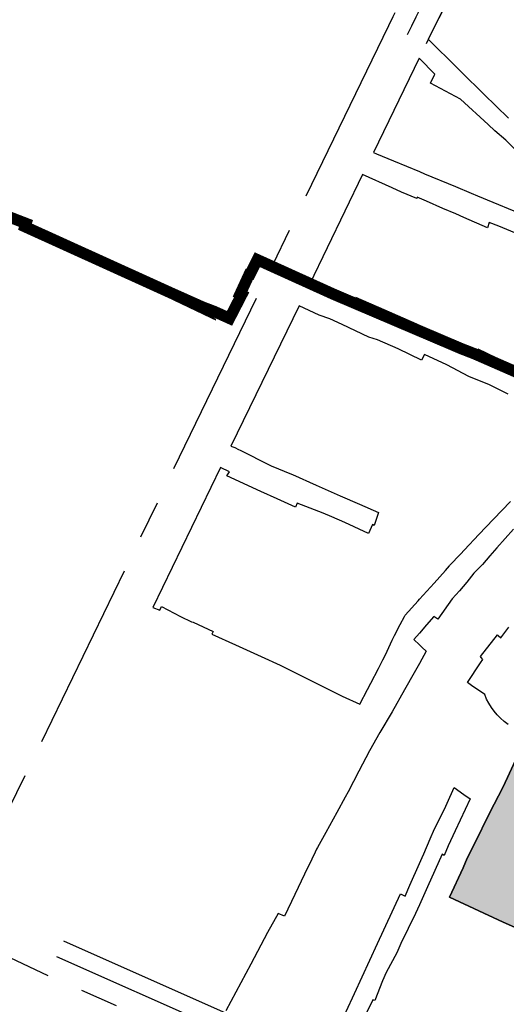
# Model space of a CAD drawing. Units: metres. Extents: x 492310 to 498052, y 3962265 to 3968567.
# Drawn here: x 495094 to 495223, y 3966074 to 3966334 of the extents above; entities that cross this region are included whole.
import ezdxf

# ---------------------------------------------------------------- set-up
doc = ezdxf.new("R2010")
doc.units = ezdxf.units.M
doc.header["$LTSCALE"] = 20
doc.header["$MEASUREMENT"] = 0
doc.linetypes.add('CENTERX2', pattern=[4, 2.5, -0.5, 0.5, -0.5])
doc.linetypes.add('HIDDEN', pattern=[0.375, 0.25, -0.125])
for name, color, linetype in [('k-121', 163, 'Continuous'), ('k-s-121', 84, 'Continuous'), ('p-behsazi', 163, 'Continuous'), ('P120-3', 23, 'Continuous'), ('p125', 23, 'Continuous'), ('PAVEMENT', 163, 'Continuous'), ('St-20', 161, 'Continuous'), ('st-22', 161, 'Continuous'), ('x-20', 53, 'CENTERX2'), ('x-22', 53, 'CENTERX2')]:
    doc.layers.add(name, color=color, linetype=linetype)

msp = doc.modelspace()

# ---------------------------------------------------------------- hatches: boundary and pattern name
at = {"layer": 'k-s-121'}
msp.add_hatch(color=256, dxfattribs=at).paths.add_polyline_path([(495262.7389999999, 3966077.794), (495249.156, 3966049.14), (495241.269, 3966032.814), (495240.5212861942, 3966031.168261705), (495297.0536143705, 3966006.118931822), (495305.207197511, 3966009.062462087), (495325.5248575635, 3966049.988989126), (495332.578587651, 3966064.197548301), (495330.7277659966, 3966071.574561544), (495228.1695486379, 3966144.539089688), (495222.127, 3966131.437), (495218.516, 3966124.535), (495214.509, 3966116.439), (495212.616, 3966112.623), (495211.523, 3966110.064), (495207.933, 3966102.398), (495222.132, 3966095.777), (495262.7390000001, 3966077.794)])

# ---------------------------------------------------------------- linework, layer by layer
at = {"layer": 'k-121'}
msp.add_lwpolyline([(495262.7389999999, 3966077.794), (495249.156, 3966049.14), (495241.269, 3966032.814), (495240.5212861942, 3966031.168261705), (495297.0536143705, 3966006.118931822), (495305.207197511, 3966009.062462087), (495325.5248575634, 3966049.988989126), (495325.5248575635, 3966049.988989126), (495332.578587651, 3966064.197548301), (495330.7277659966, 3966071.574561544), (495228.1695486379, 3966144.539089688), (495222.127, 3966131.437), (495218.516, 3966124.535), (495214.509, 3966116.439), (495212.616, 3966112.623), (495211.523, 3966110.064), (495207.933, 3966102.398), (495222.132, 3966095.777), (495262.7390000001, 3966077.794)], close=True, dxfattribs=at)
at = {"layer": 'p-behsazi', "linetype": 'HIDDEN', "ltscale": 4, "const_width": 3, "flags": 128}
msp.add_lwpolyline([(495276.025, 3966309.806), (495278.807, 3966312.918), (495280.8, 3966311.004), (495293.964, 3966325.155), (495298.247, 3966327.966), (495309.636, 3966315.918), (495322.997, 3966326.763), (495326.8360000001, 3966329.745), (495340.4600020001, 3966341.108997), (495340.4600020001, 3966341.108997), (495340.4600020001, 3966341.108997), (495340.4600020001, 3966341.108997), (495344.8599989937, 3966344.909), (495350.2600010027, 3966349.909), (495350.3061532045, 3966349.95515216), (495354.4600020002, 3966354.10899699), (495358.9323609039, 3966358.38690932), (495359.0600000066, 3966358.508999001), (495363.2600010185, 3966362.308998012), (495367.8600029516, 3966366.708994889), (495371.860002997, 3966370.508999001), (495376.4600019942, 3966374.508998992), (495380.6599980016, 3966378.50899902), (495385.6599979941, 3966383.108997015), (495390.0600000027, 3966387.108997002), (495403.8634526578, 3966400.912449658), (495392.0600000061, 3966410.308996995), (495381.2599970002, 3966418.108997), (495381.0609773366, 3966417.835344678), (495374.284612699, 3966421.952074538), (495373.659998, 3966422.308997), (495372.2599970101, 3966423.108996993), (495367.5577448405, 3966426.123263137), (495364.4600019996, 3966428.108996999), (495363.256978716, 3966426.905974091), (495352.0599999934, 3966434.908997002), (495348.8404462451, 3966436.949252479), (495346.8599989969, 3966438.108996996), (495342.0282418714, 3966441.20434203), (495340.6466992268, 3966442.089392963), (495334.060000006, 3966446.308998057), (495328.4753920607, 3966449.903786163), (495325.2600009946, 3966451.708997003), (495317.776868438, 3966457.035576495), (495312.4081183322, 3966460.857114332), (495311.4006289831, 3966459.873762024), (495308.9218751459, 3966457.454393215), (495304.0599999998, 3966452.708996999), (495303.46, 3966453.108997), (495298.6600000001, 3966448.308998), (495299.0600000005, 3966447.708997001), (495295.26, 3966444.108996999), (495295.0341259997, 3966444.07386376), (495291.8600000005, 3966439.108997001), (495287.0599999997, 3966434.308997001), (495286.4599999999, 3966434.908996999), (495281.6600000001, 3966430.908997), (495281.8599989999, 3966429.508997), (495278.5697458103, 3966426.267851825), (495274.1794776676, 3966421.94310975), (495268.4599999976, 3966416.308997002), (495264.0600000009, 3966410.708997003), (495263.4118967162, 3966410.019080712), (495262.1043565667, 3966408.627183358), (495257.8599989998, 3966404.108997), (495258.0600000002, 3966403.908996), (495255.5730223052, 3966401.004670503), (495251.0599999958, 3966396.708997006), (495248.9101228761, 3966394.814551271), (495246.1331694614, 3966392.367533498), (495246.6599979998, 3966391.708997), (495243.9319325124, 3966389.090053586), (495241.743264116, 3966386.988931489), (495237.8599990002, 3966382.108996998), (495235.9155684504, 3966380.186414095), (495233.5966360121, 3966377.893537209), (495231.916036137, 3966376.231820574), (495229.1667407454, 3966373.513416298), (495226.6863458827, 3966371.060891181), (495225.1060600483, 3966369.498361457), (495222.4551215802, 3966366.877208965), (495220.0600000002, 3966364.508998999), (495210.2599969992, 3966368.908995993), (495199.0361651473, 3966374.190802428), (495189.8600030001, 3966378.508998999), (495189.0600000002, 3966377.108997), (495188.0599999998, 3966379.308998001), (495183.4600019911, 3966381.508998995), (495176.6599980004, 3966384.508998998), (495170.1114576839, 3966387.792389733), (495163.3204594059, 3966391.197347135), (495156.8421140737, 3966394.445542612), (495150.2880820581, 3966397.731686844), (495144.0318829698, 3966400.868499801), (495137.0927807033, 3966404.347715472), (495130.6157759046, 3966407.595238815), (495124.1401018756, 3966410.84209492), (495117.5838584148, 3966414.129347955), (495111.09665474, 3966417.381984941), (495104.8600029998, 3966420.508997), (495098.8600029916, 3966408.308996975), (495097.860002999, 3966406.308997001), (495097.3797938238, 3966405.196986024), (495095.9440413468, 3966401.872242159), (495092.5272497411, 3966393.960044817), (495089.8072558785, 3966387.66140835), (495087.3199940613, 3966381.901704918), (495082.2706578216, 3966370.20905597), (495081.0940389786, 3966367.484382781), (495078.8468837327, 3966362.508536508), (495075.6911102069, 3966355.520748742), (495072.4966440539, 3966348.447284401), (495069.1932747137, 3966341.132677165), (495065.822142453, 3966333.668023388), (495063.0221442461, 3966327.468024225), (495059.8600029998, 3966319.108997), (495054.5514480283, 3966320.860272602), (495047.4841757966, 3966323.1917435), (495010.5132700251, 3966333.418903704), (495005.5052694711, 3966316.336564778), (495005.5052694711, 3966316.336564778), (495013.06, 3966314.508998999), (495013.6828279024, 3966317.312720796), (495026.859988, 3966313.909), (495029.06, 3966313.909), (495029.7610494171, 3966316.881598538), (495035.6600059992, 3966314.708994999), (495031.859988, 3966307.308993999), (495032.8599880001, 3966304.708995), (495038.4285322515, 3966302.726975686), (495044.6600060003, 3966300.508999), (495045.259997, 3966301.508998999), (495050.5543882297, 3966299.155938192), (495050.0599999998, 3966298.108997), (495056.1300298655, 3966295.665218973), (495061.7559883141, 3966293.400222928), (495065.4599940091, 3966291.909000005), (495073.0599999506, 3966288.709003028), (495076.0994701105, 3966287.40033918), (495082.5361810711, 3966284.628970997), (495087.4599940001, 3966282.508991), (495087.8086430819, 3966283.380604989), (495096.1266476446, 3966280.160285243), (495095.860003, 3966279.308994), (495102.4025691687, 3966276.340818213), (495107.3773497401, 3966274.083902064), (495113.3128258769, 3966271.391145721), (495118.471366344, 3966269.050862945), (495123.8153738164, 3966266.626439076), (495131.6914730583, 3966263.053277344), (495134.2520876635, 3966261.891599483), (495134.4854612377, 3966261.785520441), (495144.7737987789, 3966257.108997), (495144.7737987788, 3966257.374514432), (495145.860003009, 3966256.908999997), (495149.8600030002, 3966255.108996999), (495150.8770013171, 3966257.079432133), (495152.0591611796, 3966259.369867905), (495153.0600000001, 3966261.308993999), (495152.660006, 3966261.508990999), (495153.6410227313, 3966263.63453747), (495153.8674939934, 3966264.125227564), (495155.0600000004, 3966266.709003001), (495155.2599970003, 3966266.709003), (495155.3169799711, 3966266.822968554), (495157.2015414242, 3966270.592078612), (495171.3070863039, 3966264.204652647), (495177.2599969872, 3966261.508991), (495182.5465554388, 3966259.256730555), (495189.5509080818, 3966256.272629162), (495198.9454011546, 3966252.270243603), (495203.2351262257, 3966250.442669349), (495208.0097582916, 3966248.408507603), (495211.0600000093, 3966247.108997012), (495214.6599980206, 3966245.709003), (495218.613347123, 3966243.979411446), (495220.2436728837, 3966243.266143384), (495225.2461615741, 3966241.077552921), (495227.4600020087, 3966240.108996996), (495231.6561641389, 3966238.500471327), (495233.4600019999, 3966237.809001499), (495234.947, 3966241.204), (495235.314, 3966242.031), (495235.8956212518, 3966243.948411393), (495237.6719830795, 3966250.796197036), (495237.482, 3966254.654), (495237.782, 3966255.63), (495238.831, 3966257.828), (495243.642, 3966269.914), (495244.508, 3966271.777), (495245.189, 3966272.842), (495247.4591489034, 3966276.724689188), (495249.083, 3966279.502), (495250.39, 3966281.401), (495255.87, 3966288.479), (495256.256, 3966288.212), (495257.754, 3966289.805), (495262.5853712516, 3966295.093295085), (495266.7929895502, 3966299.698805472), (495268.924, 3966302.032), (495276.025, 3966309.806)], dxfattribs=at)
at = {"layer": 'P120-3'}
msp.add_lwpolyline([(495218.7636357454, 3966357.753908944, 0.03265276761678722), (495202.3416886873, 3966328.785439431), (495204.09, 3966327.062), (495208.416, 3966322.797), (495211.15, 3966320.102), (495217.05, 3966314.287), (495223.484, 3966307.943)], format="xyb", dxfattribs=at)
for points in [[(495227.69, 3966297.418), (495222.81, 3966302.167), (495219.873, 3966304.556), (495218.123, 3966306.287), (495210.86, 3966312.925), (495202.888, 3966317.177), (495204.029, 3966319.528), (495200, 3966323.723), (495199.9283597204, 3966323.797572044), (495187.8622962146, 3966298.918887238), (495188.639, 3966298.572), (495193.182, 3966296.679), (495200, 3966293.838), (495201.326, 3966293.286), (495209.532, 3966289.866), (495213.679, 3966288.138), (495215.336, 3966287.447), (495228.934, 3966281.782)], [(495225.177, 3966277.639), (495221.005, 3966279.447), (495218.431, 3966280.432), (495217.946, 3966278.958), (495211.713, 3966281.733), (495209.609, 3966282.701), (495206.168, 3966284.109), (495201.876, 3966286.04), (495199.4148137662, 3966287.114473095), (495199.292, 3966286.767), (495195.277, 3966288.418), (495192.809, 3966289.542), (495185.014542605, 3966293.047182317), (495170.9655881585, 3966264.080029164), (495177.075, 3966261.363), (495182.371, 3966259.008), (495183.095, 3966260.675), (495190.602, 3966257.431), (495199.232, 3966253.702), (495198.886, 3966253.028), (495200, 3966252.563), (495203.335, 3966251.169), (495208.049, 3966249.198), (495214.938, 3966246.027), (495215.417, 3966247.038), (495220.318, 3966244.725), (495219.646, 3966243.226), (495225.381, 3966240.721)]]:
    msp.add_lwpolyline(points, dxfattribs=at)
at = {"layer": 'p125'}
for points in [[(495223.4055036045, 3966235.120577461), (495218.505, 3966237.552), (495213.072, 3966239.791), (495207.197, 3966242.841), (495201.325, 3966245.609), (495200.5650066529, 3966244.034789284), (495194.393, 3966247.037), (495188.923, 3966249.439), (495186.656, 3966250.134), (495179.643, 3966253.496), (495176.314, 3966254.96), (495173.5655312343, 3966255.934218148), (495168.2211386011, 3966258.42132403), (495150.2543120773, 3966221.376018091), (495151.225, 3966221.027), (495152.264, 3966220.533), (495152.709, 3966220.321), (495160.473, 3966216.369), (495160.863, 3966216.206), (495166.198, 3966213.975), (495166.459, 3966213.866), (495172.769, 3966211.086), (495179.112, 3966208.291), (495184.14, 3966206.076), (495189.181, 3966203.854), (495188.057, 3966200.443), (495187.582, 3966200.688), (495186.547, 3966198.341), (495180.319, 3966201.22), (495176.857, 3966202.734), (495174.631, 3966203.708), (495167.769, 3966206.352), (495167.247, 3966205.258), (495162.463, 3966207.504), (495158.145, 3966209.446), (495149.194, 3966213.512), (495149.864, 3966214.57), (495147.5042108811, 3966215.705659999), (495129.626625312, 3966178.844357532), (495131.446, 3966178.078), (495131.913, 3966179.06), (495136.888, 3966176.393), (495139.829, 3966175.061), (495140.234, 3966174.892), (495145.543, 3966172.51), (495145.177, 3966171.76), (495151.414, 3966168.938), (495158.251, 3966165.845), (495163.255, 3966163.58), (495168.556, 3966160.969), (495179.639, 3966155.367), (495184.311, 3966153.325), (495186.296, 3966157.149), (495187.169, 3966158.829), (495189.192, 3966162.725), (495190.375, 3966165.003), (495191.048, 3966166.3), (495192.8108422335, 3966170.146980135), (495193.444, 3966171.377), (495194.934, 3966174.274), (495196.039, 3966176.419), (495196.203, 3966176.738), (495199.674, 3966180.597), (495200, 3966180.959), (495203.865, 3966185.257), (495206.85, 3966188.577), (495207.922, 3966189.776), (495208.071, 3966189.934), (495210.831, 3966192.851), (495211.928, 3966194.011), (495215.729, 3966198.029), (495219.563, 3966202.081), (495224.004, 3966206.775)], [(495224.833, 3966199.5), (495220.399, 3966194.543), (495218.569, 3966192.465), (495216.636, 3966190.12), (495214.383, 3966187.828), (495212.502, 3966185.482), (495210.566, 3966183.238), (495208.686, 3966181.059), (495204.818, 3966175.681), (495203.835, 3966176.428), (495201.907, 3966174.211), (495200, 3966172.017), (495198.527, 3966170.322), (495200, 3966168.957), (495200.731, 3966168.279), (495201.813, 3966167.276), (495200, 3966164.055), (495198.597, 3966161.562), (495196.047, 3966157.03), (495192.802, 3966151.269), (495189.583, 3966145.776), (495186.788, 3966141.001), (495184.004, 3966135.599), (495181.193, 3966130.144), (495180.421, 3966128.743), (495178.181, 3966124.677), (495175.304, 3966119.456), (495173.099, 3966115.455), (495172.862, 3966115.023), (495172.476, 3966114.219), (495171.595, 3966112.384), (495169.681, 3966108.392), (495167.118, 3966103.051), (495164.368, 3966097.318), (495162.699, 3966098.015), (495159.935, 3966093.043), (495155.461, 3966084.704), (495148.8698114663, 3966072.328210501)], [(495262.739, 3966077.794), (495222.132, 3966095.777), (495207.933, 3966102.398), (495211.523, 3966110.064), (495212.616, 3966112.623), (495214.509, 3966116.439), (495218.516, 3966124.535), (495222.127, 3966131.437), (495228.1695486378, 3966144.539089688)], [(495178.452, 3966067.403), (495182.852, 3966076.956), (495188.909, 3966090.109), (495194.965, 3966103.257), (495196.201, 3966102.647), (495197.491, 3966105.556), (495200, 3966111.213), (495200.72, 3966112.836), (495201.16, 3966113.829), (495202.839, 3966117.736), (495203.959, 3966120.345), (495206.601, 3966125.537), (495207.307, 3966127.143), (495209.147, 3966131.326), (495211.76, 3966129.457), (495213.394, 3966128.288), (495209.45, 3966119.895), (495207.625, 3966115.929), (495206.547, 3966113.352), (495206.009, 3966113.702), (495202.139, 3966105.1), (495200, 3966100.343), (495198.968, 3966098.048), (495195.092, 3966090.118), (495194.031, 3966087.644), (495191.24, 3966082.508), (495190.281, 3966080.238), (495188.203, 3966075.058), (495187.674, 3966075.25), (495181.984, 3966063.622)]]:
    msp.add_lwpolyline(points, dxfattribs=at)
msp.add_lwpolyline([(495223.3917681836, 3966147.938217572, -0.145660121837044), (495217.2454086825, 3966155.80650438), (495213.758, 3966158.25), (495212.671, 3966158.995), (495216.1559891527, 3966164.238398885, 0.7466379364857283), (495216.1559891527, 3966164.238398885), (495216.722, 3966165.09), (495216.324, 3966165.64, -0.5921227745190405), (495216.324, 3966165.64), (495216.0973787128, 3966165.837486579), (495220.584, 3966171.602), (495220.819, 3966171.415), (495221.485, 3966170.785), (495223.64, 3966173.619)], format="xyb", dxfattribs=at)
at = {"layer": 'PAVEMENT'}
msp.add_line((495294.5101246178, 3966002.323975419), (495104.2919628887, 3966086.609155891), dxfattribs=at)
msp.add_arc((495432.1080260457, 3966217.672066983), 260.7229443441997, 136.4475201739434, 154.4939765366927, dxfattribs=at)
at = {"layer": 'St-20'}
msp.add_line((495297.0536143705, 3966006.118931822), (495106.1589954639, 3966090.703848738), dxfattribs=at)
at = {"layer": 'st-22'}
msp.add_arc((495432.1080260459, 3966217.672066984), 255.2229443440886, 136.4476007206889, 154.4979117652229, dxfattribs=at)
at = {"layer": 'x-20'}
msp.add_lwpolyline([(495592.1078433785, 3965865.844826792), (495572.2436686784, 3965874.889565583), (495467.417154854, 3965919.693571636), (495102.0100341857, 3966081.604531301), (495080.6426634807, 3966091.624904932), (494895.8116281961, 3966171.078632243), (494715.3485422559, 3966245.479158754)], dxfattribs=at)
at = {"layer": 'x-22'}
msp.add_lwpolyline([(495300.9810663566, 3966466.126356801), (495239.1644007119, 3966401.104380217, 0.078888576771778), (495191.8387933697, 3966332.325248032), (495076.0562794904, 3966093.596463996)], format="xyb", dxfattribs=at)

doc.saveas('drawing.dxf')
